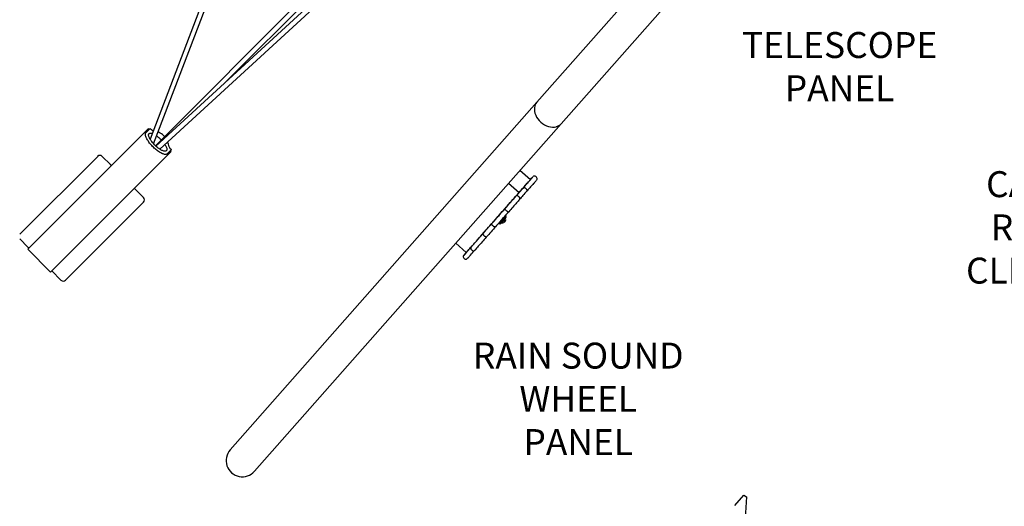
# Model space of a CAD drawing. Units: inches. Extents: x -10 to 1128, y -10 to 749.
# Drawn here: x 294 to 446, y 318 to 393 of the extents above; entities that cross this region are included whole.
import ezdxf

# ---------------------------------------------------------------- set-up
doc = ezdxf.new("R2010")
doc.units = ezdxf.units.IN
doc.header["$LTSCALE"] = 15
doc.header["$MEASUREMENT"] = 0
doc.linetypes.add('DASHED', pattern=[0.75, 0.5, -0.25])
doc.layers.get('0').update_dxf_attribs({"linetype": 'CONTINUOUS'})
for name, color, linetype in [('PHASE-1', 7, 'CONTINUOUS'), ('SAFETY-ZONE', 1, 'DASHED'), ('TEXT-LSI', 7, 'CONTINUOUS')]:
    doc.layers.add(name, color=color, linetype=linetype)
doc.styles.add('ROMANS', font='romans', dxfattribs={"width": 0.83, "height": 4})

# ---------------------------------------------------------------- blocks, each defined once
blk = doc.blocks.new('298815-K-TEXT')
at = {"layer": 'TEXT-LSI', "insert": (-10.11, 8.74), "char_height": 4, "attachment_point": 1, "style": 'ROMANS'}
blk.add_mtext_dynamic_manual_height_columns('\\pxqc;CABLE RUNG CLIMBER', width=20.5411, gutter_width=20, heights=[0], dxfattribs=at)
blk = doc.blocks.new('298815-L-TEXT')
at = {"layer": 'TEXT-LSI', "insert": (-17.08, 5.29), "char_height": 4, "attachment_point": 1, "style": 'ROMANS'}
blk.add_mtext_dynamic_manual_height_columns('\\pxqc;RAIN SOUND WHEEL PANEL', width=34.4116, gutter_width=20, heights=[0], dxfattribs=at)
blk = doc.blocks.new('298815-M-TEXT')
at = {"layer": 'TEXT-LSI', "insert": (-14.08, 5.41), "char_height": 4, "attachment_point": 1, "style": 'ROMANS'}
blk.add_mtext_dynamic_manual_height_columns('\\pxqc;TELESCOPE PANEL', width=28.2704, gutter_width=20, heights=[0], dxfattribs=at)
blk = doc.blocks.new('298815-')
for p, q in [((-147.9, -29.54), (-169.3, -85.79)), ((-168.77, -86.5), (-147.2, -29.81)), ((-74.56, -40.27), (-109.69, -80.07)), ((-105.94, -83.38), (-71.14, -43.96)), ((-128.87, -47.1), (-168.5, -86.77)), ((-157.47, -76.79), (-129.19, -48.48)), ((-130.63, -52.13), (-168.42, -86.84)), ((-167.82, -87.31), (-130.55, -53.08)), ((-109.69, -80.07), (-156.96, -133.7)), ((-153.21, -137), (-105.94, -83.38)), ((-169.61, -84.16), (-188.19, -102.74)), ((-169.78, -84.59), (-169.94, -84.76)), ((-169.78, -84.59), (-169.3, -84.11)), ((-169.47, -84.29), (-169.61, -84.16)), ((-169.29, -84.11), (-169.05, -84.34)), ((-166.07, -87.69), (-184.65, -106.27)), ((-166.02, -87.38), (-166.67, -88.03)), ((-166.26, -87.14), (-166.03, -87.37)), ((-166.07, -87.69), (-166.2, -87.56)), ((-189.42, -100.44), (-177.4, -88.42)), ((-176.7, -88.42), (-175.42, -89.69)), ((-110.68, -92.03), (-112.31, -90.6)), ((-114.05, -92.58), (-112.42, -94.02)), ((-110.27, -91.57), (-110.27, -91.57)), ((-109.74, -91.63), (-109.83, -91.54)), ((-171.63, -93.48), (-170.33, -94.78)), ((-111.32, -93.43), (-111.42, -93.35)), ((-170.33, -95.49), (-182.35, -107.51)), ((-112.51, -94.59), (-112.41, -94.67)), ((-114.41, -96.75), (-114.31, -96.83)), ((-115.24, -98.63), (-115.2, -98.63)), ((-114.58, -97.92), (-114.58, -97.89)), ((-114.4, -97.63), (-114.49, -97.54)), ((-114.38, -97.85), (-114.46, -97.78)), ((-116.39, -99.19), (-116.48, -99.11)), ((-115.57, -98.76), (-115.47, -98.85)), ((-115.32, -98.77), (-115.25, -98.83)), ((-188.15, -102.42), (-189.42, -101.14)), ((-117.83, -100.63), (-117.73, -100.72)), ((-188.19, -102.74), (-184.65, -106.27)), ((-122.18, -101.81), (-120.55, -103.24)), ((-120.55, -103.24), (-120.77, -103.49)), ((-120.47, -103.16), (-120.48, -103.16)), ((-119.76, -102.82), (-119.66, -102.91)), ((-120.93, -104.15), (-120.84, -104.23)), ((-183.06, -107.51), (-184.47, -106.09))]:
    blk.add_line(p, q)
at = {"flags": 128}
for points in [[(-166.67, -88.03), (-166.72, -88.06), (-166.78, -88.09), (-166.84, -88.11), (-166.92, -88.12), (-167, -88.12), (-167.09, -88.11), (-167.19, -88.08), (-167.29, -88.05), (-167.4, -88.01), (-167.52, -87.96), (-167.64, -87.9), (-167.76, -87.83), (-167.89, -87.75), (-168.02, -87.66), (-168.15, -87.57), (-168.28, -87.47), (-168.41, -87.36), (-168.55, -87.25), (-168.68, -87.13), (-168.8, -87.01), (-168.93, -86.89), (-169.05, -86.76), (-169.17, -86.63), (-169.28, -86.5), (-169.39, -86.37), (-169.49, -86.23), (-169.58, -86.1), (-169.67, -85.97), (-169.74, -85.85), (-169.81, -85.72), (-169.87, -85.6), (-169.92, -85.49), (-169.97, -85.38), (-170, -85.27), (-170.02, -85.17), (-170.03, -85.08), (-170.04, -85), (-170.03, -84.93), (-170.01, -84.86), (-169.98, -84.8), (-169.94, -84.76)], [(-166.82, -87.55), (-166.86, -87.59), (-166.91, -87.61), (-166.97, -87.62), (-167.04, -87.63), (-167.12, -87.62), (-167.2, -87.6), (-167.3, -87.58), (-167.39, -87.54), (-167.5, -87.5), (-167.61, -87.44), (-167.72, -87.38), (-167.83, -87.31), (-167.95, -87.23), (-168.07, -87.14), (-168.19, -87.05), (-168.31, -86.95), (-168.42, -86.84), (-168.54, -86.73), (-168.65, -86.62), (-168.76, -86.51), (-168.86, -86.39), (-168.96, -86.27), (-169.06, -86.15), (-169.14, -86.03), (-169.22, -85.92), (-169.29, -85.8), (-169.36, -85.69), (-169.41, -85.58), (-169.46, -85.48), (-169.49, -85.38), (-169.52, -85.29), (-169.54, -85.2), (-169.54, -85.13), (-169.54, -85.06), (-169.52, -85), (-169.5, -84.94), (-169.47, -84.9), (-169.42, -84.87), (-169.37, -84.84), (-169.31, -84.83), (-169.24, -84.82), (-169.16, -84.83), (-169.08, -84.85), (-168.99, -84.87), (-168.95, -84.89)], [(-169.29, -84.11), (-169.29, -84.11), (-169.29, -84.11), (-169.29, -84.11), (-169.29, -84.11), (-169.29, -84.11), (-169.29, -84.11), (-169.29, -84.11), (-169.3, -84.11)], [(-168.29, -85.25), (-168.21, -85.31), (-168.1, -85.4), (-167.98, -85.5), (-167.86, -85.61), (-167.74, -85.72), (-167.63, -85.83)], [(-167.04, -86.57), (-166.99, -86.65), (-166.92, -86.76), (-166.87, -86.87), (-166.82, -86.97), (-166.79, -87.07), (-166.76, -87.16), (-166.75, -87.25), (-166.74, -87.32), (-166.74, -87.39), (-166.76, -87.46), (-166.78, -87.51), (-166.82, -87.55)], [(-166.02, -87.38), (-166.02, -87.38), (-166.02, -87.38), (-166.02, -87.38), (-166.03, -87.38), (-166.03, -87.37), (-166.03, -87.37), (-166.03, -87.37), (-166.03, -87.37)], [(-175.28, -89.83), (-175.28, -89.83), (-175.29, -89.82), (-175.31, -89.81), (-175.32, -89.79), (-175.35, -89.77), (-175.37, -89.74), (-175.4, -89.72), (-175.42, -89.69)], [(-119.4, -101.94), (-119.26, -101.78), (-119.11, -101.61), (-118.95, -101.44), (-118.79, -101.25), (-118.63, -101.06), (-118.45, -100.87), (-118.28, -100.67), (-118.09, -100.46), (-117.9, -100.25), (-117.71, -100.03), (-117.52, -99.81), (-117.32, -99.58), (-117.12, -99.35), (-116.91, -99.12), (-116.7, -98.88), (-116.49, -98.65), (-116.28, -98.41), (-116.07, -98.16), (-115.86, -97.92), (-115.64, -97.68), (-115.43, -97.44), (-115.22, -97.19), (-115, -96.95), (-114.79, -96.71), (-114.58, -96.47), (-114.37, -96.24), (-114.17, -96), (-113.97, -95.77), (-113.77, -95.55), (-113.57, -95.32), (-113.38, -95.1), (-113.19, -94.89), (-113, -94.68), (-112.82, -94.48), (-112.65, -94.28), (-112.48, -94.09), (-112.32, -93.9), (-112.16, -93.72), (-112.01, -93.55), (-111.87, -93.39), (-111.73, -93.23), (-111.6, -93.09), (-111.48, -92.95), (-111.37, -92.82), (-111.26, -92.69), (-111.16, -92.58), (-111.07, -92.48), (-110.99, -92.39), (-110.91, -92.3), (-110.85, -92.23), (-110.79, -92.17), (-110.75, -92.11), (-110.71, -92.07), (-110.68, -92.04), (-110.66, -92.01), (-110.65, -92), (-110.65, -92), (-110.66, -92.01), (-110.67, -92.03), (-110.68, -92.03)], [(-111.75, -93.25), (-111.6, -93.09), (-111.46, -92.93), (-111.33, -92.78), (-111.2, -92.63), (-111.08, -92.49), (-110.97, -92.37), (-110.86, -92.24), (-110.76, -92.13), (-110.67, -92.03), (-110.59, -91.94), (-110.52, -91.86), (-110.46, -91.79)], [(-109.9, -92.28), (-109.96, -92.35), (-110.03, -92.43), (-110.11, -92.53), (-110.2, -92.63), (-110.3, -92.74), (-110.41, -92.86), (-110.52, -92.99), (-110.64, -93.13), (-110.77, -93.27), (-110.9, -93.43), (-111.04, -93.58), (-111.19, -93.75)], [(-110.46, -91.79), (-110.45, -91.78), (-110.45, -91.78), (-110.45, -91.77), (-110.44, -91.77), (-110.44, -91.76), (-110.43, -91.76), (-110.43, -91.75), (-110.42, -91.75)], [(-109.86, -92.24), (-109.87, -92.25), (-109.87, -92.25), (-109.87, -92.26), (-109.88, -92.26), (-109.88, -92.27), (-109.89, -92.27), (-109.89, -92.28), (-109.9, -92.28)], [(-171.63, -93.48), (-171.66, -93.45), (-171.72, -93.39), (-171.74, -93.38), (-171.74, -93.37), (-171.75, -93.37)], [(-112.9, -94.57), (-112.78, -94.43), (-112.66, -94.29), (-112.52, -94.13), (-112.38, -93.97), (-112.23, -93.8), (-112.08, -93.62), (-111.92, -93.44), (-111.75, -93.25)], [(-111.19, -93.75), (-111.35, -93.94), (-111.51, -94.12), (-111.67, -94.3), (-111.82, -94.47), (-111.96, -94.63), (-112.09, -94.78), (-112.22, -94.93), (-112.34, -95.06)], [(-111.42, -93.35), (-111.47, -93.31), (-111.51, -93.28), (-111.56, -93.25), (-111.61, -93.24), (-111.66, -93.23), (-111.69, -93.23), (-111.73, -93.24), (-111.75, -93.25)], [(-111.19, -93.75), (-111.17, -93.72), (-111.17, -93.69), (-111.17, -93.65), (-111.19, -93.61), (-111.21, -93.57), (-111.24, -93.52), (-111.28, -93.48), (-111.32, -93.43)], [(-114.58, -96.47), (-114.41, -96.28), (-114.25, -96.1), (-114.1, -95.92), (-113.94, -95.75), (-113.79, -95.58), (-113.65, -95.41), (-113.51, -95.25), (-113.37, -95.1), (-113.24, -94.95), (-113.12, -94.82), (-113.01, -94.69), (-112.9, -94.57)], [(-112.34, -95.06), (-112.45, -95.18), (-112.56, -95.31), (-112.68, -95.45), (-112.81, -95.6), (-112.94, -95.75), (-113.08, -95.91), (-113.23, -96.07), (-113.38, -96.24), (-113.53, -96.42), (-113.69, -96.6), (-113.85, -96.78), (-114.01, -96.97)], [(-112.51, -94.59), (-112.55, -94.55), (-112.61, -94.52), (-112.66, -94.5), (-112.72, -94.5), (-112.77, -94.5), (-112.82, -94.51), (-112.87, -94.53), (-112.9, -94.57)], [(-112.34, -95.06), (-112.31, -95.02), (-112.3, -94.98), (-112.29, -94.92), (-112.29, -94.87), (-112.31, -94.82), (-112.33, -94.76), (-112.37, -94.71), (-112.41, -94.67)], [(-116.61, -98.78), (-116.46, -98.61), (-116.31, -98.44), (-116.16, -98.27), (-116, -98.09), (-115.84, -97.9), (-115.68, -97.72), (-115.51, -97.53), (-115.35, -97.34), (-115.18, -97.15), (-115.01, -96.96), (-114.84, -96.77), (-114.68, -96.58)], [(-114.12, -97.08), (-114.28, -97.27), (-114.45, -97.46), (-114.62, -97.65), (-114.78, -97.84), (-114.95, -98.03), (-115.12, -98.21), (-115.28, -98.4), (-115.44, -98.58), (-115.6, -98.76), (-115.75, -98.94), (-115.9, -99.11), (-116.05, -99.27)], [(-114.68, -96.58), (-114.67, -96.57), (-114.65, -96.56), (-114.64, -96.54), (-114.63, -96.53), (-114.62, -96.51), (-114.6, -96.5), (-114.59, -96.48), (-114.58, -96.47)], [(-114.41, -96.75), (-114.45, -96.71), (-114.5, -96.67), (-114.54, -96.64), (-114.58, -96.62), (-114.62, -96.6), (-114.65, -96.58), (-114.67, -96.58), (-114.68, -96.58)], [(-114.12, -97.08), (-114.11, -97.07), (-114.12, -97.05), (-114.13, -97.02), (-114.16, -96.99), (-114.19, -96.95), (-114.23, -96.92), (-114.27, -96.87), (-114.31, -96.83)], [(-114.01, -96.97), (-114.03, -96.98), (-114.04, -96.99), (-114.05, -97.01), (-114.06, -97.02), (-114.08, -97.04), (-114.09, -97.05), (-114.1, -97.06), (-114.12, -97.08)], [(-115.32, -98.77), (-115.32, -98.76), (-115.3, -98.75), (-115.28, -98.72), (-115.25, -98.69), (-115.21, -98.64), (-115.17, -98.59), (-115.12, -98.53), (-115.06, -98.47), (-115, -98.4), (-114.94, -98.33), (-114.87, -98.26), (-114.81, -98.19), (-114.75, -98.12), (-114.69, -98.05), (-114.64, -97.99), (-114.59, -97.94), (-114.55, -97.89), (-114.51, -97.85), (-114.48, -97.82), (-114.47, -97.8), (-114.46, -97.79), (-114.46, -97.79), (-114.47, -97.8), (-114.49, -97.82), (-114.51, -97.85), (-114.55, -97.89), (-114.58, -97.92)], [(-118.04, -100.4), (-117.85, -100.18), (-117.66, -99.97), (-117.48, -99.76), (-117.3, -99.55), (-117.12, -99.35), (-116.94, -99.16), (-116.77, -98.96), (-116.61, -98.78)], [(-116.05, -99.27), (-116.21, -99.46), (-116.38, -99.65), (-116.55, -99.85), (-116.73, -100.05), (-116.91, -100.26), (-117.1, -100.47), (-117.28, -100.68), (-117.47, -100.89)], [(-116.48, -99.11), (-116.53, -99.06), (-116.56, -99.02), (-116.6, -98.97), (-116.62, -98.92), (-116.63, -98.88), (-116.63, -98.84), (-116.63, -98.8), (-116.61, -98.78)], [(-116.05, -99.27), (-116.07, -99.29), (-116.11, -99.3), (-116.15, -99.31), (-116.19, -99.3), (-116.24, -99.28), (-116.29, -99.26), (-116.34, -99.23), (-116.39, -99.19)], [(-119.77, -102.36), (-119.65, -102.23), (-119.53, -102.1), (-119.41, -101.95), (-119.27, -101.8), (-119.13, -101.64), (-118.99, -101.48), (-118.84, -101.31), (-118.68, -101.13), (-118.53, -100.95), (-118.36, -100.77), (-118.2, -100.58), (-118.04, -100.4)], [(-117.47, -100.89), (-117.64, -101.08), (-117.8, -101.26), (-117.96, -101.45), (-118.12, -101.63), (-118.27, -101.8), (-118.42, -101.97), (-118.57, -102.14), (-118.71, -102.29), (-118.84, -102.45), (-118.97, -102.59), (-119.09, -102.73), (-119.21, -102.86)], [(-117.83, -100.63), (-117.87, -100.59), (-117.92, -100.55), (-117.95, -100.51), (-117.99, -100.48), (-118.01, -100.45), (-118.03, -100.42), (-118.04, -100.41), (-118.04, -100.4)], [(-117.47, -100.89), (-117.48, -100.89), (-117.5, -100.89), (-117.53, -100.87), (-117.56, -100.85), (-117.6, -100.83), (-117.64, -100.79), (-117.69, -100.76), (-117.73, -100.72)], [(-188.15, -102.42), (-188.12, -102.44), (-188.1, -102.47), (-188.07, -102.5), (-188.05, -102.52), (-188.03, -102.53), (-188.02, -102.55), (-188.01, -102.56), (-188.01, -102.56)], [(-120.55, -103.24), (-120.57, -103.26), (-120.58, -103.28), (-120.58, -103.28), (-120.57, -103.27), (-120.56, -103.25), (-120.53, -103.22), (-120.49, -103.18), (-120.45, -103.13), (-120.4, -103.07), (-120.33, -103), (-120.26, -102.92), (-120.18, -102.83), (-120.1, -102.73), (-120, -102.62), (-119.89, -102.5), (-119.78, -102.38), (-119.66, -102.24), (-119.53, -102.1), (-119.4, -101.94)], [(-120.48, -103.16), (-120.47, -103.16), (-120.47, -103.16)], [(-119.83, -102.44), (-119.86, -102.48), (-119.88, -102.52), (-119.88, -102.57), (-119.88, -102.62), (-119.86, -102.68), (-119.84, -102.73), (-119.8, -102.78), (-119.76, -102.82)], [(-119.83, -102.44), (-119.83, -102.43), (-119.82, -102.42), (-119.81, -102.41), (-119.8, -102.4), (-119.79, -102.39), (-119.78, -102.38), (-119.78, -102.37), (-119.77, -102.36)], [(-119.66, -102.91), (-119.62, -102.94), (-119.56, -102.97), (-119.51, -102.99), (-119.45, -103), (-119.4, -103), (-119.35, -102.99), (-119.31, -102.96), (-119.27, -102.93)], [(-119.21, -102.86), (-119.21, -102.87), (-119.22, -102.88), (-119.23, -102.89), (-119.24, -102.89), (-119.25, -102.9), (-119.25, -102.91), (-119.26, -102.92), (-119.27, -102.93)], [(-120.96, -103.7), (-120.96, -103.7), (-120.96, -103.7)], [(-120.77, -103.49), (-120.78, -103.5), (-120.78, -103.5), (-120.78, -103.51), (-120.79, -103.51), (-120.79, -103.52), (-120.8, -103.52), (-120.8, -103.53), (-120.81, -103.53)]]:
    blk.add_lwpolyline(points, dxfattribs=at)
for centre, radius, start, end in [((-168.74, -84.07), 0.413, 221.153, 254.3719), ((-169.12, -86.79), 2.33, 82.136, 83.5409), ((-170, -89.47), 5.16, 64.1381, 68.0511), ((-168.88, -86.94), 2.39, 41.6052, 61.9674), ((-169.35, -87.33), 2.99, 7.4514, 22.5845), ((-165.99, -86.83), 0.413, 195.6219, 228.8532), ((-177.05, -88.77), 0.5, 45, 135), ((-235.56, 18.69), 166.89, 318.4396, 318.5416), ((-80.26, -118.41), 40.27, 138.1966, 138.6478), ((-125.95, -78.05), 20.71, 318.5711, 319.212), ((-110.04, -91.78), 0.311, 48.3687, 136.8167), ((-127.68, -76.53), 23.76, 318.6018, 319.1564), ((-109.94, -91.86), 0.312, 319.6999, 48.804), ((-170.69, -95.13), 0.5, 315, 45), ((-415.32, 166.25), 400.1, 318.5198, 318.7525), ((-236.49, 8.32), 161.65, 318.4727, 318.6793), ((-229.45, 2.14), 152.31, 318.4707, 318.6815), ((-83.8, -126.29), 41.85, 138.6192, 138.8742), ((-353.23, 111.58), 317.65, 318.5178, 318.7544), ((-286.16, 52.52), 228.2, 318.5182, 318.754), ((-115.06, -98.67), 0.0298, 154.7653, 271.4673), ((-348.76, 107.79), 311.65, 318.5739, 318.7655), ((-211.15, -13.68), 128.29, 318.4946, 318.6879), ((-115, -98.2), 0.5, 261.7839, 300.6118), ((-370.4, 126.81), 340.48, 318.5852, 318.7539), ((-219.49, -6.04), 139.6, 318.5923, 318.7697), ((-171.22, -48.67), 75.41, 318.515, 318.7566), ((-149.74, -67.65), 46.74, 318.488, 318.6949), ((-149.12, -68.07), 45.99, 318.5762, 318.7861), ((-114.53, -98.05), 0.0295, 8.8783, 121.2909), ((-114.51, -97.57), 0.0286, 44.5238, 123.6853), ((-114.98, -98.18), 0.5, 336.6604, 15.4883), ((-114.41, -97.65), 0.0288, 329.5766, 52.9328), ((-115.55, -98.74), 0.0278, 161.5296, 232.9921), ((-115.45, -98.83), 0.0286, 224.3385, 303.523), ((-85.29, -134.64), 47.21, 138.1807, 138.6778), ((-242.16, 5.09), 162.86, 318.3439, 318.6847), ((-248.1, 10.33), 171.54, 318.3551, 318.6783), ((-120.72, -103.91), 0.312, 139.4915, 228.7467), ((-150, -77.73), 38.96, 318.186, 318.6529), ((-100.75, -121.2), 26.73, 138.631, 139.1231), ((-120.63, -103.99), 0.311, 228.4475, 317.186), ((-141.8, -85), 28.75, 318.1092, 318.7401), ((-71.52, -146.85), 64.86, 138.2511, 138.6121), ((-182.71, -107.15), 0.5, 225, 315), ((-155.09, -135.35), 2.5, 138.5789, 318.6225)]:
    blk.add_arc(centre, radius, start, end)
for start_param, end_param in [(3.141838, 3.60564), (3.141347, 3.601656), (3.60564, 5.821627), (5.821627, 6.283431), (5.825611, 6.28294)]:
    blk.add_ellipse((-107.81, -81.73), major_axis=(1.87, -1.65), ratio=0.757411, start_param=start_param, end_param=end_param)

msp = doc.modelspace()

# ---------------------------------------------------------------- linework, layer by layer
at = {"layer": 'SAFETY-ZONE'}
msp.add_lwpolyline([(374.44, 283.89), (405.62, 319.25), (406.04, 319.01), (404.43, 294.07, 0.158671)], format="xyb", dxfattribs=at)

# ---------------------------------------------------------------- block references
at = {"layer": 'PHASE-1'}
msp.add_blockref('298815-', (483.36, 459.94), dxfattribs=at)
at = {"layer": 'TEXT-LSI'}
for name, p in [('298815-M-TEXT', (420.31, 385.29)), ('298815-K-TEXT', (451.08, 360.49)), ('298815-L-TEXT', (379.94, 337.49))]:
    msp.add_blockref(name, p, dxfattribs=at)

doc.saveas('drawing.dxf')
